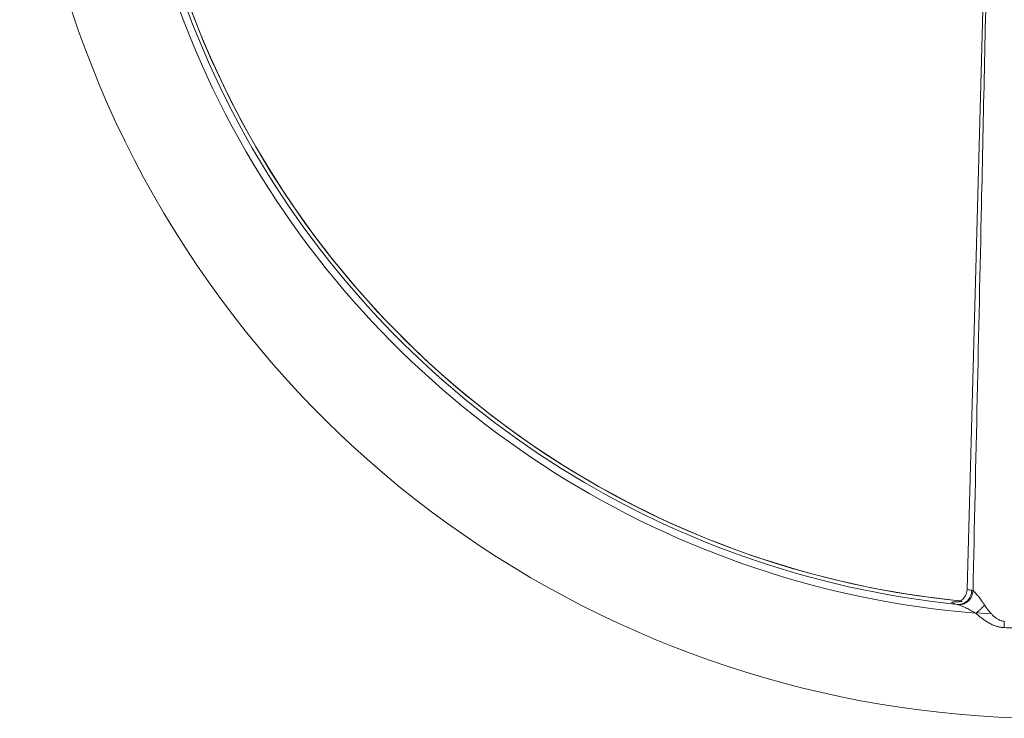
# Model space of a CAD drawing. Units: millimetres. Extents: x -35 to 1253, y -135 to 929.
# Drawn here: x -35 to 108, y 629 to 731 of the extents above; entities that cross this region are included whole.
import ezdxf

# ---------------------------------------------------------------- set-up
doc = ezdxf.new("R2010")
doc.units = ezdxf.units.MM

msp = doc.modelspace()

# ---------------------------------------------------------------- linework, layer by layer
at = {"color": 7, "linetype": 'Continuous', "lineweight": 15}
for p, q in [((105.42, 743.3), (102.86, 648.08)), ((102.14, 646.29), (101.69, 646.26)), ((104.15, 644.64), (106.33, 644.48))]:
    msp.add_line(p, q, dxfattribs=at)
for radius, start, end in [(150, 0, 283.9258), (135.15, 154.6223, 265.3777), (134.12, 155.8126, 264.1874), (133.57, 155.5956, 264.3698), (133.57, 180, 264.4462)]:
    msp.add_arc((115.01, 779.3), radius, start, end, dxfattribs=at)
for points, knots in [([(105.79, 743.3), (105.51, 730.2), (104.82, 698.37), (104.12, 666.56), (103.71, 647.85)], [0, 0, 0, 0, 0.411698, 1, 1, 1, 1]), ([(102.86, 648.08), (102.84, 647.91), (102.8, 647.58), (102.62, 647.16), (102.4, 646.84), (102.11, 646.51), (101.89, 646.37), (101.97, 646.34), (101.99, 646.34)], [0, 0, 0, 0, 0.124525, 0.252724, 0.38981, 0.540609, 0.89576, 1, 1, 1, 1]), ([(102.86, 648.08), (102.88, 648.07), (102.9, 648.04), (103.31, 647.96), (103.52, 647.92)], [0, 0, 0, 0, 0.493237, 1, 1, 1, 1]), ([(103.71, 647.85), (103.73, 647.84), (103.77, 647.81), (103.83, 647.76), (103.89, 647.7), (103.97, 647.64), (104.04, 647.56), (104.12, 647.47), (104.2, 647.38), (104.29, 647.27), (104.39, 647.16), (104.52, 646.99), (104.69, 646.77), (104.91, 646.47), (105.14, 646.15), (105.3, 645.92), (105.37, 645.8)], [0, 0, 0, 0, 0.044782, 0.090357, 0.136888, 0.18453, 0.233427, 0.28371, 0.335502, 0.388915, 0.444049, 0.500999, 0.61826, 0.740195, 0.867296, 1, 1, 1, 1]), ([(101.69, 646.26), (101.36, 646.26), (101.12, 646.25), (100.94, 646.24), (100.86, 646.23), (100.79, 646.22), (100.74, 646.21), (100.69, 646.19), (100.66, 646.18), (100.65, 646.16), (100.62, 646.13), (100.68, 646.09), (100.81, 646.04), (100.94, 645.99), (101.15, 645.93), (101.43, 645.87)], [0, 0, 0, 0, 0.00252082, 0.00252082, 0.00252082, 0.00378123, 0.00378123, 0.00378123, 0.00504164, 0.00504164, 0.00504164, 0.00756245, 0.00756245, 0.00756245, 0.01008327, 0.01008327, 0.01008327, 0.01008327]), ([(102.79, 646.23), (102.77, 646.23), (102.71, 646.24), (102.68, 646.24), (102.66, 646.24)], [0, 0, 0, 0, 0.417886, 1, 1, 1, 1]), ([(104.12, 644.59), (104.03, 644.64), (103.87, 644.73), (103.66, 644.85), (103.31, 645.04), (102.92, 645.25), (102.5, 645.45), (102.23, 645.58), (102, 645.68), (101.82, 645.76), (101.71, 645.8), (101.66, 645.81)], [0, 0, 0, 0, 0.099175, 0.182438, 0.249821, 0.499538, 0.631077, 0.749179, 0.839284, 0.922767, 1, 1, 1, 1]), ([(121.79, 642.49), (121.34, 642.48), (120.43, 642.45), (119.08, 642.41), (117.72, 642.39), (116.37, 642.37), (115.01, 642.37), (113.66, 642.37), (112.3, 642.39), (110.95, 642.41), (109.59, 642.45), (108.69, 642.48), (108.23, 642.49)], [0, 0, 0, 0, 0.100022, 0.2000293, 0.3000257, 0.4000147, 0.5, 0.5999853, 0.6999743, 0.7999707, 0.899978, 1, 1, 1, 1])]:
    msp.add_open_spline(points, degree=3, knots=knots, dxfattribs=at)
at = {"color": 7, "linetype": 'Continuous', "lineweight": 0}
for points, knots in [([(103.52, 647.92), (103.52, 647.64), (103.47, 647.36), (103.36, 647.1), (103.25, 646.84), (103.1, 646.61), (102.9, 646.41), (102.7, 646.22), (102.47, 646.07), (102.21, 645.98), (101.96, 645.89), (101.69, 645.85), (101.43, 645.87)], [0, 0, 0, 0, 0.25, 0.25, 0.25, 0.5, 0.5, 0.5, 0.75, 0.75, 0.75, 1, 1, 1, 1]), ([(101.66, 645.81), (101.91, 645.81), (102.17, 645.86), (102.41, 645.96), (102.65, 646.06), (102.87, 646.21), (103.06, 646.4), (103.26, 646.59), (103.41, 646.82), (103.52, 647.07), (103.64, 647.31), (103.7, 647.58), (103.71, 647.85)], [0, 0, 0, 0, 0.25, 0.25, 0.25, 0.5, 0.5, 0.5, 0.75, 0.75, 0.75, 1, 1, 1, 1]), ([(103.52, 647.92), (103.54, 647.92), (103.57, 647.91), (103.61, 647.9), (103.66, 647.88), (103.69, 647.86), (103.71, 647.85)], [0, 0, 0, 0, 0.248067, 0.497148, 0.747655, 1, 1, 1, 1]), ([(101.66, 645.81), (101.62, 645.83), (101.54, 645.85), (101.47, 645.87), (101.43, 645.87)], [0, 0, 0, 0, 0.511671, 1, 1, 1, 1]), ([(104.12, 644.59), (104.24, 644.67), (104.36, 644.76), (104.47, 644.86), (104.59, 644.95), (104.7, 645.05), (104.81, 645.16), (104.92, 645.26), (105.02, 645.37), (105.12, 645.48), (105.21, 645.58), (105.3, 645.69), (105.37, 645.8)], [0, 0, 0, 0, 0.25, 0.25, 0.25, 0.5, 0.5, 0.5, 0.75, 0.75, 0.75, 1, 1, 1, 1]), ([(105.37, 645.8), (105.42, 645.73), (105.52, 645.58), (105.66, 645.38), (105.8, 645.2), (105.99, 644.95), (106.24, 644.65), (106.58, 644.29), (106.93, 643.97), (107.27, 643.74), (107.56, 643.59), (107.8, 643.5), (108.03, 643.44), (108.19, 643.43), (108.26, 643.42)], [0, 0, 0, 0, 0.070679, 0.135807, 0.195389, 0.249434, 0.382812, 0.498694, 0.63244, 0.748508, 0.815974, 0.879832, 0.940872, 1, 1, 1, 1]), ([(108.23, 642.49), (108.17, 642.49), (108.04, 642.5), (107.84, 642.52), (107.65, 642.55), (107.45, 642.6), (107.25, 642.65), (106.94, 642.74), (106.5, 642.92), (105.98, 643.19), (105.47, 643.51), (105, 643.85), (104.55, 644.21), (104.26, 644.47), (104.12, 644.59)], [0, 0, 0, 0, 0.040732, 0.081753, 0.123161, 0.165054, 0.207524, 0.250661, 0.371433, 0.500821, 0.621909, 0.750471, 0.873156, 1, 1, 1, 1])]:
    msp.add_open_spline(points, degree=3, knots=knots, dxfattribs=at)
msp.add_open_spline([(108.26, 643.42), (108.25, 643.11), (108.24, 642.79), (108.23, 642.49)], degree=3, dxfattribs=at)

doc.saveas('drawing.dxf')
